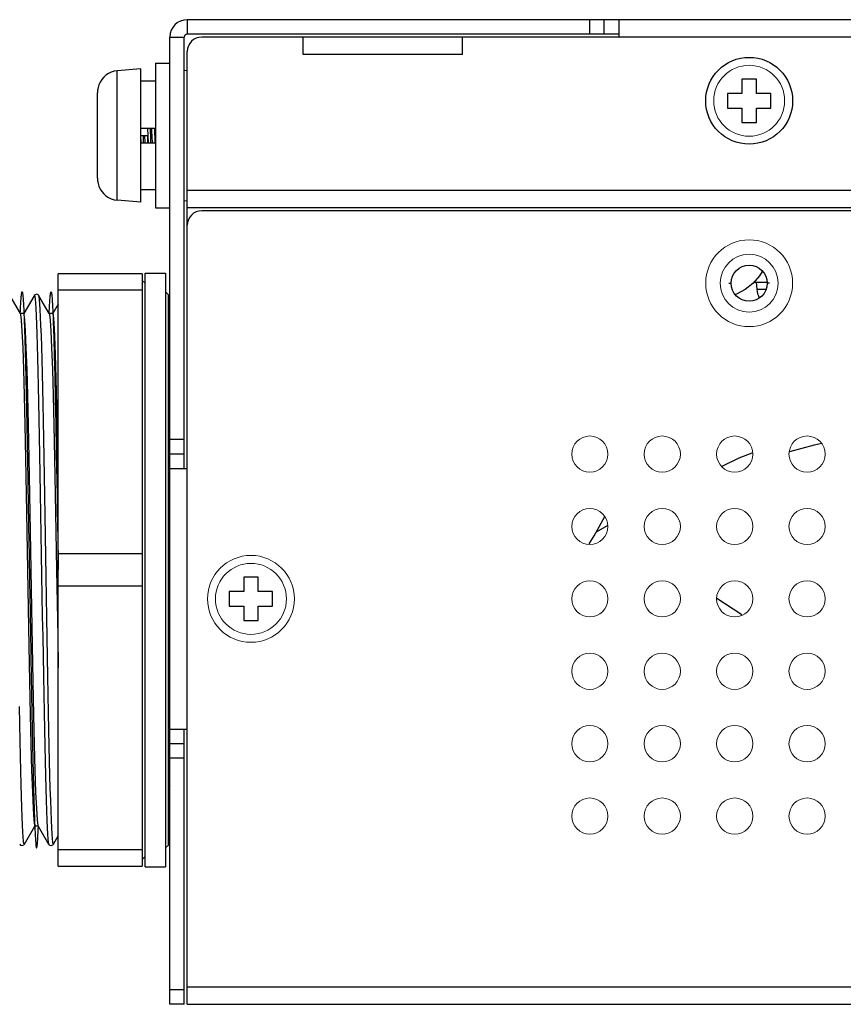
# Model space of a CAD drawing. Units: millimetres. Extents: x 0 to 2690, y 0 to 1680.
# Drawn here: x 310 to 366, y 772 to 840 of the extents above; entities that cross this region are included whole.
import ezdxf

# ---------------------------------------------------------------- set-up
doc = ezdxf.new("R2010")
doc.units = ezdxf.units.MM
doc.header["$LTSCALE"] = 10
doc.layers.get('0').update_dxf_attribs({"linetype": 'CONTINUOUS'})
doc.layers.add('02___PRT_ALL_AXES', color=7, linetype='CONTINUOUS', lineweight=9)

msp = doc.modelspace()

# ---------------------------------------------------------------- linework, layer by layer
at = {"color": 7, "linetype": 'Continuous'}
for p, q in [((321.152, 839.575), (321.152, 838.575)), ((348.952, 838.575), (348.952, 839.575)), ((349.952, 838.575), (349.952, 839.575)), ((350.952, 838.575), (321.152, 838.575)), ((319.952, 838.375), (320.952, 838.375)), ((320.952, 808.575), (320.952, 838.375)), ((318.952, 836.575), (318.952, 826.575)), ((318.952, 836.575), (319.952, 836.575)), ((317.952, 836.187), (316.321, 836.045)), ((316.321, 827.105), (316.321, 836.045)), ((317.952, 826.963), (317.952, 836.187)), ((315.055, 835.075), (314.998, 834.896)), ((315.046, 835.075), (315.055, 835.075)), ((318.952, 835.325), (317.952, 835.325)), ((359.452, 835.475), (359.452, 834.475)), ((360.452, 835.475), (359.452, 835.475)), ((360.452, 834.475), (360.452, 835.475)), ((314.963, 834.711), (314.952, 834.523)), ((314.952, 828.626), (314.952, 834.523)), ((314.975, 834.774), (314.963, 834.711)), ((314.998, 834.896), (314.975, 834.774)), ((358.452, 834.475), (358.452, 833.475)), ((359.452, 834.475), (358.452, 834.475)), ((361.452, 834.475), (360.452, 834.475)), ((361.452, 833.475), (361.452, 834.475)), ((358.452, 833.475), (359.452, 833.475)), ((359.452, 833.475), (359.452, 832.475)), ((360.452, 832.475), (360.452, 833.475)), ((360.452, 833.475), (361.452, 833.475)), ((359.452, 832.475), (360.452, 832.475)), ((317.952, 832.075), (318.952, 832.075)), ((318.468, 831.075), (318.436, 832.075)), ((318.886, 832.075), (318.918, 831.074)), ((318.952, 831.575), (318.936, 832.074)), ((317.968, 831.075), (317.952, 831.575)), ((317.952, 831.575), (318.402, 831.575)), ((317.952, 831.075), (318.952, 831.075)), ((318.145, 831.075), (318.127, 831.575)), ((318.245, 831.075), (318.227, 831.575)), ((318.402, 831.575), (318.418, 831.075)), ((314.952, 828.626), (314.963, 828.438)), ((314.963, 828.438), (314.975, 828.376)), ((314.975, 828.376), (314.998, 828.254)), ((314.998, 828.254), (315.055, 828.075)), ((315.055, 828.075), (315.046, 828.075)), ((318.952, 827.825), (317.952, 827.825)), ((317.952, 826.962), (316.321, 827.105)), ((318.952, 826.575), (319.952, 826.575)), ((2107.752, 826.375), (322.152, 826.375)), ((321.152, 771.575), (321.152, 825.375)), ((360.861, 822.174), (360.674, 821.875)), ((312.252, 781.125), (312.252, 822.025)), ((318.052, 822.025), (312.252, 822.025)), ((318.052, 822.025), (318.052, 781.125)), ((318.252, 821.37), (318.052, 821.57)), ((318.252, 781.075), (318.252, 822.075)), ((318.252, 822.075), (319.652, 822.075)), ((319.652, 822.075), (319.652, 781.075)), ((360.288, 821.442), (361.184, 821.442)), ((360.438, 821.442), (360.482, 820.944)), ((312.252, 820.916), (318.052, 820.916)), ((319.852, 820.575), (319.652, 820.775)), ((361.086, 820.944), (360.482, 820.944)), ((309.632, 819.275), (308.917, 820.512)), ((310.586, 820.512), (309.873, 819.277)), ((311.632, 819.275), (310.917, 820.512)), ((319.852, 782.575), (319.852, 820.575)), ((312.252, 819.933), (311.873, 819.277)), ((309.637, 819.266), (309.632, 819.275)), ((309.877, 819.275), (309.637, 819.275)), ((311.877, 819.275), (311.627, 819.275)), ((311.637, 819.266), (311.632, 819.275)), ((319.952, 816.475), (319.852, 816.575)), ((320.952, 810.575), (319.952, 810.575)), ((362.763, 809.764), (364.471, 810.223)), ((364.471, 810.223), (364.95, 810.319)), ((320.952, 809.575), (319.952, 809.575)), ((358.098, 808.751), (359.259, 809.309)), ((359.259, 809.309), (360.167, 809.664)), ((349.261, 803.925), (349.976, 805.269)), ((349.409, 804.203), (350.162, 804.642)), ((348.895, 803.386), (349.261, 803.925)), ((318.052, 802.684), (312.252, 802.684)), ((325.052, 801.075), (325.052, 800.075)), ((326.052, 801.075), (325.052, 801.075)), ((326.052, 800.075), (326.052, 801.075)), ((312.252, 800.466), (318.052, 800.466)), ((324.052, 800.075), (324.052, 799.075)), ((325.052, 800.075), (324.052, 800.075)), ((327.052, 800.075), (326.052, 800.075)), ((327.052, 799.075), (327.052, 800.075)), ((324.052, 799.075), (325.052, 799.075)), ((325.052, 799.075), (325.052, 798.075)), ((326.052, 798.075), (326.052, 799.075)), ((326.052, 799.075), (327.052, 799.075)), ((359.456, 798.472), (357.713, 799.597)), ((325.052, 798.075), (326.052, 798.075)), ((320.952, 771.575), (320.952, 790.575)), ((320.952, 789.575), (319.952, 789.575)), ((320.952, 788.575), (319.952, 788.575)), ((319.952, 786.675), (319.852, 786.575)), ((309.917, 782.638), (310.631, 783.873)), ((310.877, 783.875), (310.627, 783.875)), ((310.866, 783.884), (310.872, 783.875)), ((310.872, 783.875), (311.586, 782.638)), ((311.917, 782.638), (312.252, 783.217)), ((311.586, 782.637), (311.586, 782.637)), ((318.052, 782.234), (312.252, 782.234)), ((319.852, 782.575), (319.652, 782.375)), ((318.252, 781.78), (318.052, 781.58)), ((312.252, 781.125), (318.052, 781.125)), ((318.252, 781.075), (319.652, 781.075)), ((320.952, 772.575), (319.952, 772.575)), ((321.152, 772.775), (2107.752, 772.775)), ((320.952, 771.575), (319.952, 771.575)), ((321.152, 771.575), (2098.552, 771.575))]:
    msp.add_line(p, q, dxfattribs=at)
at = {"color": 3, "linetype": 'Continuous'}
for p, q in [((387.952, 839.575), (321.152, 839.575)), ((350.952, 839.575), (350.952, 838.375)), ((319.952, 771.575), (319.952, 838.375)), ((1035.152, 838.375), (322.152, 838.375)), ((329.152, 837.175), (329.152, 838.375)), ((340.152, 837.175), (340.152, 838.375)), ((321.152, 825.375), (321.152, 837.375)), ((340.152, 837.175), (329.152, 837.175)), ((1035.152, 827.775), (321.152, 827.775)), ((1035.152, 826.575), (321.152, 826.575)), ((358.541, 821.375), (358.702, 821.375)), ((361.362, 821.375), (361.202, 821.375)), ((319.952, 808.575), (321.152, 808.575)), ((319.952, 790.575), (321.152, 790.575))]:
    msp.add_line(p, q, dxfattribs=at)
at = {"color": 40, "linetype": 'Continuous'}
for p, q in [((309.87, 819.461), (309.879, 819.268)), ((311.625, 819.28), (311.632, 819.441)), ((311.872, 819.429), (311.879, 819.271)), ((312.097, 810.551), (312.114, 809.622)), ((312.114, 809.622), (312.131, 808.668)), ((312.131, 808.668), (312.148, 807.693)), ((310.153, 807.446), (310.176, 806.115)), ((312.148, 807.693), (312.165, 806.714)), ((312.165, 806.714), (312.182, 805.72)), ((310.176, 806.115), (310.199, 804.76)), ((312.182, 805.72), (312.199, 804.715)), ((312.233, 802.684), (312.252, 801.575)), ((310.302, 798.561), (310.325, 797.203)), ((310.325, 797.203), (310.348, 795.869)), ((310.625, 783.879), (310.63, 783.771))]:
    msp.add_line(p, q, dxfattribs=at)
at = {"color": 7, "linetype": 'Continuous'}
for points in [[(318.645, 831.075), (318.63, 831.476), (318.616, 831.872), (318.608, 832.075)], [(318.745, 831.075), (318.73, 831.476), (318.716, 831.872), (318.708, 832.075)], [(360.674, 821.875), (360.213, 821.358), (359.679, 820.938)], [(359.679, 820.938), (359.088, 820.628), (359.013, 820.606)], [(310.917, 820.512), (310.913, 820.519), (310.867, 820.57), (310.761, 820.61), (310.646, 820.578), (310.593, 820.523), (310.586, 820.512)], [(310.586, 820.512), (310.598, 820.52), (310.623, 820.456), (310.647, 820.284), (310.671, 820.007), (310.694, 819.622), (310.718, 819.134), (310.742, 818.552), (310.766, 817.869), (310.79, 817.092), (310.815, 816.228), (310.839, 815.279), (310.863, 814.258), (310.887, 813.157), (310.91, 811.997), (310.934, 810.785), (310.958, 809.512), (310.982, 808.203), (311.006, 806.855), (311.031, 805.462), (311.055, 804.052), (311.078, 802.628), (311.102, 801.211), (311.125, 799.79), (311.149, 798.364), (311.174, 796.974), (311.198, 795.608), (311.222, 794.267), (311.246, 792.973), (311.27, 791.725), (311.294, 790.544), (311.317, 789.426), (311.341, 788.365), (311.365, 787.385), (311.389, 786.481), (311.413, 785.663), (311.438, 784.938), (311.462, 784.301), (311.485, 783.765), (311.508, 783.333), (311.532, 783), (311.556, 782.772), (311.581, 782.65), (311.586, 782.637)], [(311.917, 782.637), (311.892, 782.651), (311.868, 782.772), (311.844, 783), (311.82, 783.331), (311.797, 783.763), (311.774, 784.3), (311.75, 784.931), (311.725, 785.662), (311.701, 786.477), (311.677, 787.374), (311.653, 788.359), (311.629, 789.413), (311.606, 790.527), (311.582, 791.704), (311.559, 792.942), (311.535, 794.234), (311.51, 795.556), (311.486, 796.912), (311.462, 798.301), (311.439, 799.7), (311.415, 801.112), (311.392, 802.524), (311.369, 803.925), (311.345, 805.322), (311.321, 806.703), (311.296, 808.057), (311.272, 809.368), (311.248, 810.632), (311.224, 811.863), (311.201, 813.025), (311.178, 814.115), (311.154, 815.143), (311.13, 816.099), (311.106, 816.973), (311.081, 817.759), (311.057, 818.453), (311.033, 819.057), (311.01, 819.555), (310.986, 819.953), (310.962, 820.249), (310.938, 820.436), (310.917, 820.512)], [(309.637, 819.266), (309.651, 819.225), (309.699, 818.83), (309.745, 818.06), (309.792, 816.92), (309.841, 815.422), (309.889, 813.62), (309.935, 811.571), (309.982, 809.292), (310.031, 806.809), (310.08, 804.208)], [(310.424, 798.942), (310.33, 804.208), (310.281, 806.81), (310.232, 809.292), (310.185, 811.571), (310.139, 813.619), (310.091, 815.42), (310.042, 816.917), (309.995, 818.058), (309.949, 818.829), (309.901, 819.225), (309.877, 819.275)], [(311.637, 819.266), (311.651, 819.225), (311.699, 818.83), (311.745, 818.06), (311.792, 816.92), (311.841, 815.422), (311.889, 813.62), (311.935, 811.571), (311.982, 809.292), (312.031, 806.809), (312.08, 804.208), (312.127, 801.575)], [(312.252, 808.329), (312.203, 810.718), (312.156, 812.894), (312.108, 814.827), (312.059, 816.453), (312.009, 817.746), (311.962, 818.649), (311.914, 819.159), (311.877, 819.275)], [(310.08, 804.208), (310.174, 798.942), (310.222, 796.34), (310.271, 793.858), (310.318, 791.579), (310.364, 789.531), (310.412, 787.73), (310.461, 786.233), (310.508, 785.092), (310.555, 784.321), (310.602, 783.925), (310.627, 783.875)], [(312.127, 801.575), (312.168, 799.272), (312.209, 797.008), (312.252, 794.821)], [(310.866, 783.884), (310.852, 783.925), (310.805, 784.32), (310.758, 785.09), (310.711, 786.23), (310.662, 787.727), (310.614, 789.529), (310.568, 791.578), (310.521, 793.858), (310.472, 796.341), (310.424, 798.942)], [(309.917, 782.638), (309.908, 782.629), (309.883, 782.683), (309.859, 782.842), (309.835, 783.109), (309.812, 783.477), (309.789, 783.944), (309.765, 784.513), (309.741, 785.174), (309.717, 785.929), (309.693, 786.774), (309.669, 787.701), (309.645, 788.707), (309.621, 789.777), (309.598, 790.925), (309.574, 792.142)], [(309.586, 782.637), (309.595, 782.624), (309.651, 782.569), (309.767, 782.54), (309.87, 782.581), (309.914, 782.632), (309.917, 782.638)], [(311.586, 782.637), (311.596, 782.621), (311.655, 782.566), (311.772, 782.54), (311.871, 782.582), (311.914, 782.631), (311.917, 782.637)]]:
    msp.add_lwpolyline(points, dxfattribs=at)
at = {"color": 40, "linetype": 'Continuous'}
for points in [[(309.626, 819.287), (309.634, 819.481), (309.642, 819.637), (309.649, 819.783), (309.656, 819.919), (309.664, 820.046), (309.671, 820.162), (309.678, 820.268), (309.686, 820.365), (309.693, 820.451), (309.701, 820.527), (309.708, 820.593), (309.715, 820.649), (309.723, 820.695), (309.73, 820.73), (309.737, 820.755), (309.745, 820.77), (309.752, 820.775), (309.76, 820.769), (309.767, 820.753), (309.774, 820.727), (309.782, 820.69), (309.789, 820.643), (309.796, 820.586), (309.804, 820.518), (309.811, 820.441), (309.818, 820.353), (309.826, 820.255), (309.833, 820.147), (309.841, 820.03), (309.848, 819.902), (309.855, 819.765), (309.863, 819.618), (309.87, 819.461)], [(311.632, 819.441), (311.64, 819.599), (311.647, 819.747), (311.654, 819.886), (311.662, 820.014), (311.669, 820.133), (311.677, 820.242), (311.684, 820.341), (311.691, 820.43), (311.699, 820.509), (311.706, 820.578), (311.713, 820.636), (311.721, 820.685), (311.728, 820.723), (311.736, 820.75), (311.743, 820.768), (311.75, 820.775), (311.758, 820.771), (311.765, 820.758), (311.772, 820.734), (311.78, 820.7), (311.787, 820.655), (311.795, 820.601), (311.802, 820.536), (311.809, 820.461), (311.817, 820.376), (311.824, 820.281), (311.831, 820.176), (311.839, 820.061), (311.845, 819.95), (311.852, 819.831), (311.858, 819.705), (311.865, 819.57), (311.872, 819.429)], [(309.879, 819.268), (309.89, 818.991), (309.901, 818.692), (309.913, 818.371), (309.924, 818.029), (309.935, 817.666), (309.947, 817.283), (309.958, 816.88), (309.969, 816.457), (309.981, 816.016), (309.992, 815.55), (310.004, 815.067), (310.015, 814.566), (310.027, 814.048), (310.038, 813.514), (310.05, 812.965), (310.061, 812.401), (310.072, 811.823), (310.084, 811.231), (310.095, 810.627), (310.107, 810.011), (310.118, 809.384), (310.13, 808.747), (310.141, 808.101), (310.153, 807.446)], [(311.879, 819.271), (311.888, 819.051), (311.897, 818.818), (311.906, 818.57), (311.915, 818.309), (311.924, 818.034), (311.933, 817.745), (311.942, 817.444), (311.951, 817.146), (311.959, 816.837), (311.968, 816.516), (311.976, 816.185), (311.985, 815.843), (311.994, 815.49), (312.002, 815.128), (312.011, 814.755), (312.019, 814.373), (312.028, 813.982), (312.037, 813.582), (312.045, 813.173), (312.054, 812.755), (312.062, 812.33), (312.071, 811.896), (312.08, 811.455), (312.088, 811.007), (312.097, 810.551)], [(310.199, 804.76), (310.222, 803.388), (310.233, 802.698), (310.245, 802.007), (310.256, 801.315), (310.267, 800.624), (310.279, 799.934), (310.302, 798.561)], [(312.199, 804.715), (312.216, 803.702), (312.225, 803.193), (312.233, 802.684)], [(310.348, 795.869), (310.359, 795.212), (310.371, 794.563), (310.382, 793.924), (310.394, 793.294), (310.405, 792.676), (310.417, 792.069), (310.428, 791.474), (310.439, 790.893), (310.451, 790.325), (310.462, 789.771), (310.474, 789.234), (310.485, 788.712), (310.497, 788.206), (310.508, 787.719), (310.52, 787.249), (310.531, 786.798), (310.543, 786.366), (310.554, 785.954), (310.566, 785.562), (310.577, 785.19), (310.589, 784.84), (310.6, 784.512), (310.612, 784.182), (310.625, 783.879)], [(310.63, 783.771), (310.637, 783.609), (310.644, 783.457), (310.652, 783.315), (310.659, 783.183), (310.666, 783.06), (310.674, 782.947), (310.681, 782.844), (310.689, 782.751), (310.696, 782.669), (310.703, 782.596), (310.711, 782.534), (310.718, 782.482), (310.725, 782.441), (310.733, 782.409), (310.74, 782.388), (310.748, 782.377), (310.755, 782.376), (310.762, 782.386), (310.77, 782.406), (310.777, 782.436), (310.784, 782.477), (310.792, 782.527), (310.799, 782.588), (310.807, 782.659), (310.814, 782.738), (310.821, 782.825), (310.828, 782.923), (310.835, 783.029), (310.842, 783.145), (310.849, 783.27), (310.856, 783.405), (310.863, 783.548), (310.871, 783.7), (310.878, 783.862)]]:
    msp.add_lwpolyline(points, dxfattribs=at)
at = {"color": 3, "linetype": 'Continuous'}
for centre, radius in [((359.952, 833.975), 3), ((359.952, 821.375), 1.25)]:
    msp.add_circle(centre, radius, dxfattribs=at)
for centre, radius in [((321.152, 838.375), 1.2), ((322.152, 837.375), 1)]:
    msp.add_arc(centre, radius, 90, 180, dxfattribs=at)
at = {"color": 7, "linetype": 'Continuous'}
for centre, radius, start, end in [((321.152, 838.375), 0.2, 90, 180), ((316.452, 834.55), 1.5, 95, 159.4296), ((316.452, 828.599), 1.5, 200.5704, 265), ((322.152, 825.375), 1, 90, 180), ((361.976, 821.075), 1.5, 185, 208.05515)]:
    msp.add_arc(centre, radius, start, end, dxfattribs=at)
at = {"layer": '02___PRT_ALL_AXES', "color": 7, "linetype": 'Continuous'}
for p, q in [((320.952, 836.075), (321.152, 836.075)), ((320.952, 827.075), (321.152, 827.075))]:
    msp.add_line(p, q, dxfattribs=at)
for centre, radius in [((359.952, 833.975), 2.45), ((359.952, 821.375), 3), ((359.952, 821.375), 2), ((348.952, 809.575), 1.25), ((353.952, 809.575), 1.25), ((358.952, 809.575), 1.25), ((363.952, 809.575), 1.25), ((348.952, 804.575), 1.25), ((353.952, 804.575), 1.25), ((358.952, 804.575), 1.25), ((363.952, 804.575), 1.25), ((325.552, 799.575), 3), ((325.552, 799.575), 2.45), ((348.952, 799.575), 1.25), ((353.952, 799.575), 1.25), ((358.952, 799.575), 1.25), ((363.952, 799.575), 1.25), ((348.952, 794.575), 1.25), ((353.952, 794.575), 1.25), ((358.952, 794.575), 1.25), ((363.952, 794.575), 1.25), ((348.952, 789.575), 1.25), ((353.952, 789.575), 1.25), ((358.952, 789.575), 1.25), ((363.952, 789.575), 1.25), ((348.952, 784.575), 1.25), ((353.952, 784.575), 1.25), ((358.952, 784.575), 1.25), ((363.952, 784.575), 1.25)]:
    msp.add_circle(centre, radius, dxfattribs=at)

doc.saveas('drawing.dxf')
